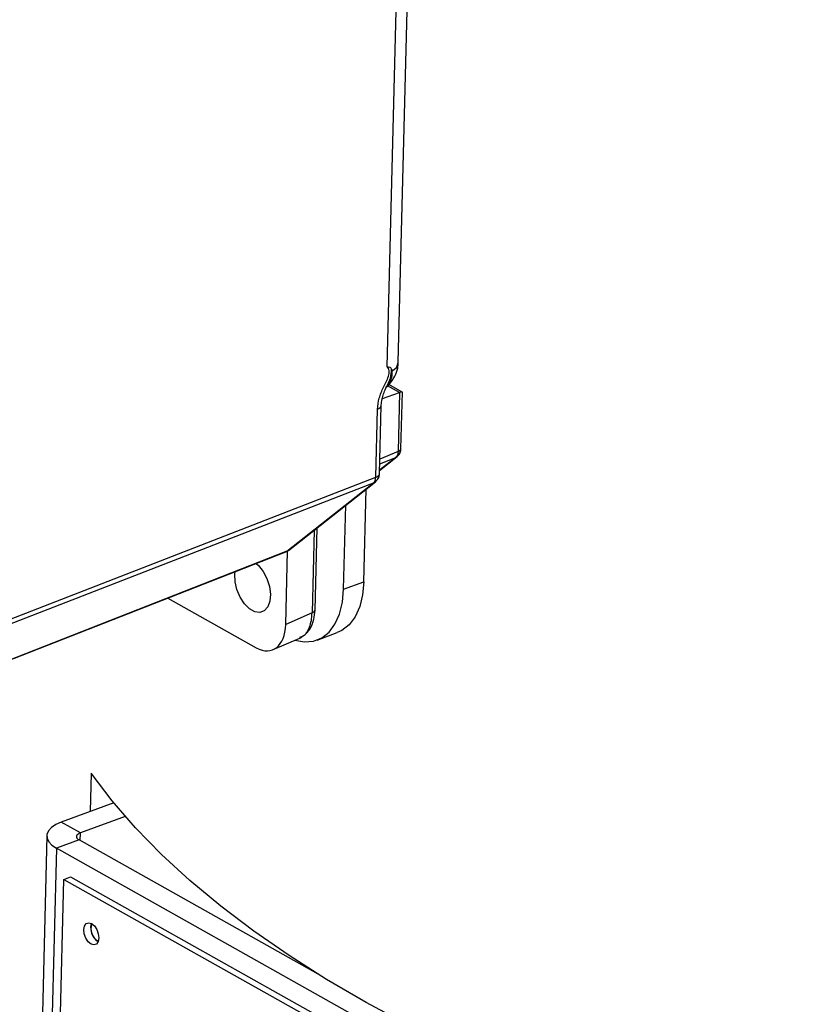
# Model space of a CAD drawing. Units: inches. Extents: x 0.5 to 33.5, y 0.6 to 21.6.
# Drawn here: x 12.2 to 12.8, y 12.3 to 13 of the extents above; entities that cross this region are included whole.
import ezdxf

# ---------------------------------------------------------------- set-up
doc = ezdxf.new("R2010")
doc.units = ezdxf.units.IN
doc.header["$MEASUREMENT"] = 0

msp = doc.modelspace()

# ---------------------------------------------------------------- linework, layer by layer
at = {"color": 7, "linetype": 'Continuous', "lineweight": 25}
for p, q in [((12.46402, 12.77235), (12.48952, 13.78745)), ((12.45616, 12.7694), (12.48141, 13.77488)), ((12.45925, 12.76752), (12.45969, 12.76636)), ((12.46678, 12.7513), (12.45721, 12.75668)), ((12.4528, 12.74673), (12.46489, 12.75099)), ((12.46489, 12.75099), (12.46384, 12.70905)), ((12.46589, 12.7111), (12.46689, 12.75111)), ((12.44802, 12.69091), (12.44923, 12.73918)), ((12.45071, 12.69352), (12.45192, 12.74179)), ((12.46384, 12.70905), (12.4634, 12.70664)), ((12.45077, 12.69574), (12.46321, 12.70557)), ((12.4634, 12.70664), (12.46225, 12.70501)), ((12.46344, 12.70576), (12.46321, 12.70557)), ((11.94747, 12.49316), (12.44643, 12.68686)), ((11.94905, 12.49721), (12.44802, 12.69091)), ((12.38511, 12.6384), (12.44643, 12.68686)), ((12.3863, 12.63905), (12.44787, 12.68771)), ((12.43958, 12.61684), (12.44123, 12.68246)), ((12.42526, 12.6116), (12.42675, 12.67102)), ((12.40499, 12.59676), (12.40645, 12.65498)), ((11.93944, 12.46365), (12.38442, 12.638)), ((12.38422, 12.58656), (12.38552, 12.63868)), ((12.38501, 12.63837), (12.38629, 12.63915)), ((12.42526, 12.6116), (12.43958, 12.61684)), ((12.30081, 12.60524), (12.36338, 12.5701)), ((12.40294, 12.59471), (12.38422, 12.58656)), ((12.3754, 12.56877), (12.3942, 12.57696)), ((12.394, 12.57747), (12.3949, 12.57779)), ((12.39418, 12.57695), (12.39604, 12.5782)), ((12.40644, 12.57554), (12.42076, 12.58078)), ((12.24631, 12.48111), (12.24563, 12.45397)), ((12.26244, 12.46012), (12.22518, 12.44648)), ((12.27059, 12.45053), (12.23872, 12.43887)), ((12.23872, 12.43887), (12.22518, 12.44648)), ((12.21494, 12.43677), (12.19959, 11.82543)), ((12.23779, 12.43386), (12.22174, 12.42799)), ((12.4072, 12.33871), (12.23779, 12.43386)), ((12.22174, 12.42799), (12.20638, 11.81665)), ((12.66499, 12.17903), (12.22174, 12.42799)), ((12.227, 12.40588), (12.23185, 12.40765)), ((12.23185, 12.40765), (12.65496, 12.17001)), ((12.21234, 11.82233), (12.227, 12.40588)), ((12.227, 12.40588), (12.65011, 12.16824))]:
    msp.add_line(p, q, dxfattribs=at)
at = {"color": 8, "linetype": 'Continuous', "lineweight": 25}
for p, q in [((12.46489, 12.75099), (12.45634, 12.75578)), ((12.46384, 12.70905), (12.45097, 12.70376)), ((12.46225, 12.70501), (12.45077, 12.69594)), ((12.45088, 12.70033), (12.46225, 12.70501)), ((12.44643, 12.68686), (12.44804, 12.68787)), ((12.40441, 12.65336), (12.40294, 12.59471)), ((12.38511, 12.6384), (11.93944, 12.46378)), ((12.38639, 12.63921), (12.38511, 12.6384)), ((12.23859, 12.43341), (12.23872, 12.43887))]:
    msp.add_line(p, q, dxfattribs=at)
at = {"color": 8, "linetype": 'Continuous', "lineweight": 25, "flags": 128}
for points in [[(12.44923, 12.73918), (12.45028, 12.73967), (12.45109, 12.74024), (12.45164, 12.74088), (12.4519, 12.74156), (12.45192, 12.74177)], [(12.46321, 12.70557), (12.46309, 12.70548), (12.46225, 12.70501)]]:
    msp.add_lwpolyline(points, dxfattribs=at)
at = {"color": 7, "linetype": 'Continuous', "lineweight": 25, "flags": 128}
for points in [[(12.38511, 12.6384), (12.38474, 12.63815), (12.38442, 12.638)], [(12.36337, 12.62976), (12.36493, 12.62836), (12.36826, 12.62421), (12.37092, 12.61913), (12.37269, 12.61359), (12.3734, 12.60806), (12.37299, 12.60305), (12.37149, 12.59899), (12.36905, 12.59625), (12.36587, 12.59508), (12.36224, 12.59557), (12.35848, 12.59768), (12.35492, 12.60123), (12.35189, 12.60589), (12.34965, 12.61126), (12.3484, 12.61686), (12.34825, 12.62219), (12.34846, 12.62391)], [(12.43958, 12.61684), (12.43873, 12.60753), (12.43668, 12.5992), (12.43349, 12.59209), (12.42926, 12.58641), (12.42412, 12.58235), (12.42076, 12.58078)], [(12.39083, 12.57549), (12.39743, 12.57427), (12.4039, 12.57479), (12.40979, 12.57711), (12.41493, 12.58117), (12.41916, 12.58684), (12.42235, 12.59396), (12.4244, 12.60229), (12.42526, 12.6116)], [(12.75242, 12.19909), (12.71342, 12.20964), (12.67538, 12.22094), (12.63836, 12.23295), (12.60243, 12.24565), (12.56766, 12.25902), (12.5341, 12.27303), (12.50182, 12.28767), (12.47088, 12.30289), (12.44134, 12.31868), (12.41325, 12.33501), (12.38666, 12.35184), (12.36162, 12.36914), (12.33818, 12.38689), (12.31638, 12.40505), (12.29626, 12.42358), (12.27785, 12.44246), (12.26119, 12.46165), (12.24631, 12.48111)], [(12.22518, 12.44648), (12.22124, 12.44471), (12.21816, 12.4426), (12.21607, 12.44025), (12.21505, 12.43773), (12.21512, 12.43514), (12.2163, 12.43259), (12.21853, 12.43018), (12.22174, 12.42799)], [(12.23872, 12.43887), (12.23766, 12.43839), (12.23682, 12.43782), (12.23626, 12.43718), (12.23598, 12.4365), (12.236, 12.4358), (12.23632, 12.43511), (12.23692, 12.43445), (12.23779, 12.43386)], [(12.24118, 12.37029), (12.24166, 12.37285), (12.24286, 12.37457), (12.24461, 12.37519), (12.24665, 12.37461), (12.24865, 12.37292), (12.25032, 12.37038), (12.25141, 12.36738), (12.25174, 12.36436), (12.25127, 12.3618), (12.25007, 12.36008), (12.24831, 12.35947), (12.24628, 12.36005), (12.24427, 12.36174), (12.2426, 12.36428), (12.24152, 12.36728), (12.24118, 12.37029)], [(12.24604, 12.37207), (12.24651, 12.37463), (12.24653, 12.37467)]]:
    msp.add_lwpolyline(points, dxfattribs=at)
at = {"color": 8, "linetype": 'Continuous', "lineweight": 25}
for centre, radius, start, end in [((12.4564, 12.77331), 0.00769, 295.33749, 352.85599), ((12.44535, 12.76515), 0.01439, 312.15709, 4.81042), ((12.46227, 12.70981), 0.00337, 289.69989, 337.19902), ((12.46338, 12.71157), 0.00255, 280.30136, 349.41134), ((12.40248, 12.59723), 0.00255, 280.30136, 349.41134)]:
    msp.add_arc(centre, radius, start, end, dxfattribs=at)
at = {"color": 7, "linetype": 'Continuous', "lineweight": 25}
for centre, radius, start, end in [((12.44284, 12.6906), 0.00519, 313.8218, 3.41979), ((12.25681, 12.37111), 0.01059, 161.20427, 238.98941), ((12.2576, 12.37145), 0.01159, 176.91897, 236.74711)]:
    msp.add_arc(centre, radius, start, end, dxfattribs=at)
for centre, major_axis, ratio, start_param, end_param in [((12.46056, 12.74763), (0.00631, 0.00359), 0.160175, 6.187016, 7.010544), ((12.36406, 12.59792), (-0.01076, 0.02938), 0.580741, 2.545424, 4.115002)]:
    msp.add_ellipse(centre, major_axis=major_axis, ratio=ratio, start_param=start_param, end_param=end_param, dxfattribs=at)
for points, knots in [([(12.45498, 12.75453), (12.45511, 12.75461), (12.45684, 12.7557), (12.4595, 12.75883), (12.46242, 12.76383), (12.46392, 12.76856), (12.46385, 12.77146), (12.46383, 12.77236)], [0, 0, 0, 0, 0.022674, 0.296724, 0.580023, 0.868518, 1, 1, 1, 1]), ([(12.44923, 12.73918), (12.44954, 12.74176), (12.45016, 12.74695), (12.4534, 12.75483), (12.45646, 12.76043), (12.45769, 12.76449), (12.4576, 12.76713), (12.45674, 12.76849), (12.45616, 12.7694)], [0, 0, 0, 0, 0.2458, 0.492806, 0.741117, 0.804366, 0.869435, 1, 1, 1, 1]), ([(12.45616, 12.7694), (12.4568, 12.76925), (12.4578, 12.76901), (12.4588, 12.76838), (12.45911, 12.76779), (12.45925, 12.76752)], [0, 0, 0, 0, 0.500169, 0.769116, 1, 1, 1, 1]), ([(12.45192, 12.7418), (12.45223, 12.74425), (12.45289, 12.74961), (12.45535, 12.75426), (12.45669, 12.75678)], [0, 0, 0, 0, 0.4577358, 1, 1, 1, 1]), ([(12.46343, 12.70576), (12.46384, 12.70615), (12.46464, 12.70693), (12.46513, 12.70798), (12.46537, 12.7085)], [0, 0, 0, 0, 0.509338, 1, 1, 1, 1]), ([(12.46537, 12.7085), (12.46552, 12.70893), (12.4658, 12.70976), (12.46586, 12.71066), (12.46589, 12.7111)], [0, 0, 0, 0, 0.514355, 1, 1, 1, 1]), ([(12.44804, 12.68786), (12.44847, 12.68828), (12.44931, 12.68912), (12.45013, 12.69064), (12.45061, 12.69213), (12.45068, 12.6931), (12.45071, 12.69354)], [0, 0, 0, 0, 0.280555, 0.549838, 0.792715, 1, 1, 1, 1]), ([(12.39686, 12.57876), (12.39744, 12.57912), (12.39952, 12.58039), (12.40211, 12.5843), (12.40443, 12.59002), (12.4048, 12.59453), (12.40499, 12.59676)], [0, 0, 0, 0, 0.117754, 0.417448, 0.712312, 1, 1, 1, 1])]:
    msp.add_open_spline(points, degree=3, knots=knots, dxfattribs=at)
at = {"color": 8, "linetype": 'Continuous', "lineweight": 25}
for points, knots in [([(12.45656, 12.75679), (12.45726, 12.7582), (12.45894, 12.76156), (12.45913, 12.76533), (12.45925, 12.76752)], [0, 0, 0, 0, 0.4188309, 1, 1, 1, 1]), ([(12.44802, 12.69091), (12.44858, 12.69117), (12.44979, 12.69173), (12.4506, 12.6927), (12.45067, 12.69334), (12.45069, 12.69354)], [0, 0, 0, 0, 0.366676, 0.796137, 1, 1, 1, 1]), ([(12.3949, 12.57779), (12.39548, 12.57796), (12.3983, 12.57879), (12.40076, 12.58331), (12.40259, 12.58921), (12.40282, 12.59286), (12.40294, 12.59471)], [0, 0, 0, 0, 0.113656, 0.543688, 0.768801, 1, 1, 1, 1])]:
    msp.add_open_spline(points, degree=3, knots=knots, dxfattribs=at)

doc.saveas('drawing.dxf')
